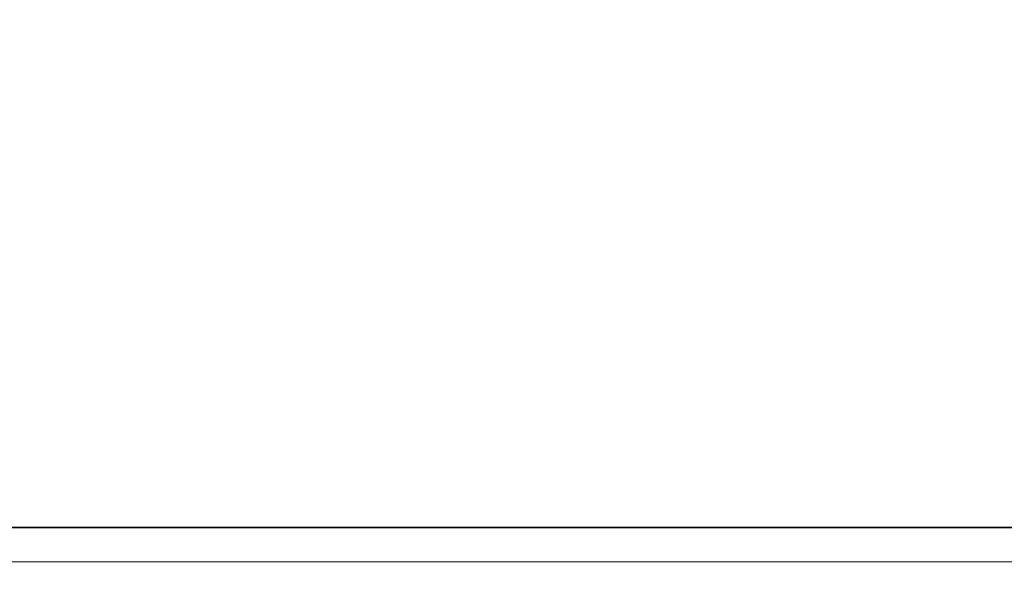
# Model space of a CAD drawing. Units: millimetres. Extents: x 3994 to 4352, y 3887 to 4110.
# Drawn here: x 4130 to 4137, y 3993 to 3997 of the extents above; entities that cross this region are included whole.
import ezdxf

# ---------------------------------------------------------------- set-up
doc = ezdxf.new("R2010")
doc.units = ezdxf.units.MM
doc.layers.add('DIMENSION', color=3, linetype='Continuous', true_color=0x00ff00)
doc.styles.add('SLDTEXTSTYLE0', font='TXT', dxfattribs={"width": 0.605})
doc.dimstyles.new('SLDDIMSTYLE0', dxfattribs={"dimtxt": 5, "dimasz": 5, "dimexe": 0, "dimexo": 0.0625, "dimgap": 1.25, "dimtad": 1, "dimdec": 0, "dimrnd": 1e-09, "dimzin": 12, "dimdsep": 46, "dimtxsty": 'SLDTEXTSTYLE0', "dimsah": 1, "dimcen": 0.09, "dimadec": 0, "dimazin": 3, "dimtfac": 1, "dimtdec": 0, "dimtofl": 0, "dimtmove": 0, "dimatfit": 3, "dimfxl": 1, "dimfrac": 2, "dimtolj": 1, "dimtzin": 12, "dimarcsym": 0})

# ---------------------------------------------------------------- blocks, each defined once
blk = doc.blocks.new('*D132')
at = {"layer": 'Defpoints', "color": 0, "transparency": 16777216}
for p in [(4249.7559, 4001.3656), (4049.7559, 3988.923), (4249.7559, 3988.923)]:
    blk.add_point(p, dxfattribs=at)
at = {"layer": 'DIMENSION', "color": 0, "lineweight": -2, "transparency": 16777216}
for p, q in [((4049.7559, 3988.9855), (4049.7559, 4001.3656)), ((4054.7559, 4001.3656), (4244.7559, 4001.3656)), ((4249.7559, 3988.9855), (4249.7559, 4001.3656))]:
    blk.add_line(p, q, dxfattribs=at)
at = {"layer": 'DIMENSION', "color": 0, "transparency": 16777216}
for points in [[(4054.7559, 4002.1989), (4054.7559, 4000.5323), (4049.7559, 4001.3656)], [(4244.7559, 4002.1989), (4244.7559, 4000.5323), (4249.7559, 4001.3656)]]:
    blk.add_solid(points, dxfattribs=at)
at = {"layer": 'DIMENSION', "color": 0, "transparency": 16777216, "insert": (4148.7045, 4005.6156), "char_height": 3, "attachment_point": 2, "style": 'SLDTEXTSTYLE0'}
blk.add_mtext('\\A1;1000', dxfattribs=at)

msp = doc.modelspace()

# ---------------------------------------------------------------- linework, layer by layer
at = {"color": 7, "linetype": 'Continuous', "lineweight": 35}
msp.add_line((4049.9059, 3993.523), (4149.6059, 3993.523), dxfattribs=at)
at = {"color": 8, "linetype": 'Continuous', "lineweight": 18}
for p, q in [((4049.9081, 3993.5208), (4149.6037, 3993.5208)), ((4149.6024, 3993.2708), (4049.9094, 3993.2708))]:
    msp.add_line(p, q, dxfattribs=at)

# ---------------------------------------------------------------- dimensions: what is measured, and where the dimension line sits
at = {"layer": 'DIMENSION'}
dim = msp.add_linear_dim(base=(4249.7559, 4001.3656), p1=(4049.7559, 3988.923), p2=(4249.7559, 3988.923), dimstyle='SLDDIMSTYLE0', override={"dimtxt": 3, "dimlfac": 5}, dxfattribs=at)
dim.commit()
dim.dimension.update_dxf_attribs({"geometry": '*D132', "text_midpoint": (4148.7045, 4001.3656), "dimtype": 160})

doc.saveas('drawing.dxf')
